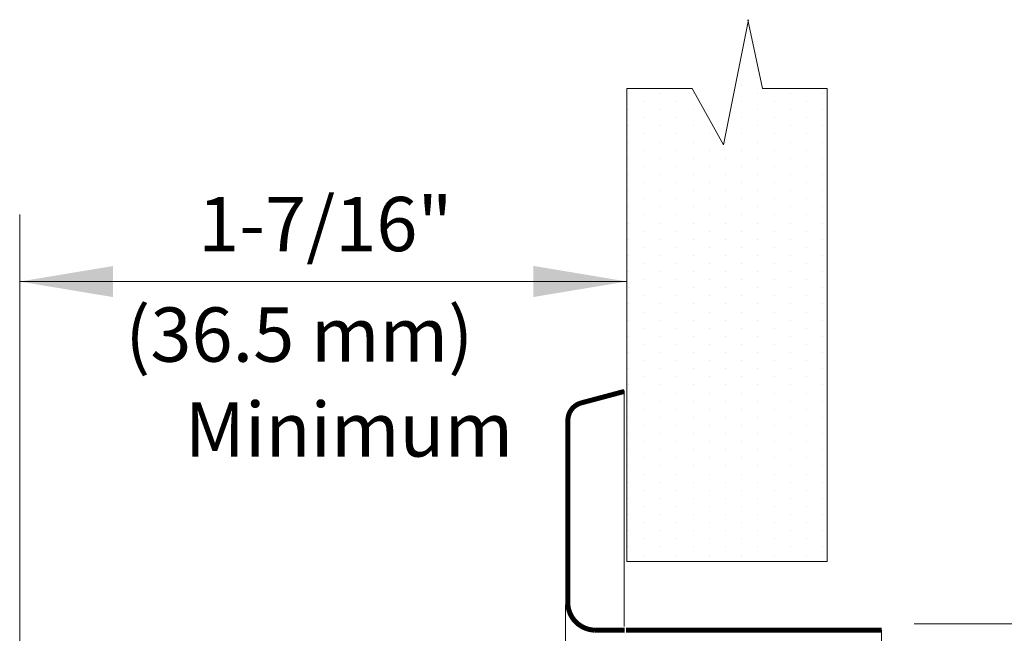
# Model space of a CAD drawing. Extents: x 15.09 to 18.62, y 26.01 to 28.3.
# Drawn here: x 15.34 to 16.2, y 27.76 to 28.29 of the extents above; entities that cross this region are included whole.
import ezdxf
from ezdxf.enums import TextEntityAlignment as Align

# ---------------------------------------------------------------- set-up
doc = ezdxf.new("R2010")
doc.units = 0
doc.header["$LTSCALE"] = 0.1
doc.header["$MEASUREMENT"] = 0
doc.layers.get('0').update_dxf_attribs({"linetype": 'CONTINUOUS'})
doc.layers.add('3', color=3, linetype='CONTINUOUS')

# ---------------------------------------------------------------- blocks, each defined once
blk = doc.blocks.new('*X0')
at = {"color": 0}
for p, q in [((-2.625, 19.875), (-2.625, 19.875)), ((-2.53125, 19.875), (-2.53125, 19.875)), ((-2.4375, 19.875), (-2.4375, 19.875)), ((-2.34375, 19.875), (-2.34375, 19.875)), ((-2.25, 19.875), (-2.25, 19.875)), ((-2.15625, 19.875), (-2.15625, 19.875)), ((-2.0625, 19.875), (-2.0625, 19.875)), ((-1.96875, 19.875), (-1.96875, 19.875)), ((-1.875, 19.875), (-1.875, 19.875)), ((-1.78125, 19.875), (-1.78125, 19.875)), ((-1.6875, 19.875), (-1.6875, 19.875)), ((-1.59375, 19.875), (-1.59375, 19.875)), ((-1.5, 19.875), (-1.5, 19.875)), ((-1.40625, 19.875), (-1.40625, 19.875)), ((-1.3125, 19.875), (-1.3125, 19.875)), ((-1.21875, 19.875), (-1.21875, 19.875)), ((-1.125, 19.875), (-1.125, 19.875)), ((-1.03125, 19.875), (-1.03125, 19.875)), ((-0.9375, 19.875), (-0.9375, 19.875)), ((-0.84375, 19.875), (-0.84375, 19.875)), ((-0.75, 19.875), (-0.75, 19.875)), ((-0.65625, 19.875), (-0.65625, 19.875)), ((-0.5625, 19.875), (-0.5625, 19.875)), ((-0.46875, 19.875), (-0.46875, 19.875)), ((-0.375, 19.875), (-0.375, 19.875)), ((-0.28125, 19.875), (-0.28125, 19.875)), ((-0.1875, 19.875), (-0.1875, 19.875)), ((-0.09375, 19.875), (-0.09375, 19.875)), ((0, 19.875), (0, 19.875)), ((-2.671875, 19.78125), (-2.671875, 19.78125)), ((-2.578125, 19.78125), (-2.578125, 19.78125)), ((-2.484375, 19.78125), (-2.484375, 19.78125)), ((-2.390625, 19.78125), (-2.390625, 19.78125)), ((-2.296875, 19.78125), (-2.296875, 19.78125)), ((-2.203125, 19.78125), (-2.203125, 19.78125)), ((-2.109375, 19.78125), (-2.109375, 19.78125)), ((-2.015625, 19.78125), (-2.015625, 19.78125)), ((-1.921875, 19.78125), (-1.921875, 19.78125)), ((-1.828125, 19.78125), (-1.828125, 19.78125)), ((-1.734375, 19.78125), (-1.734375, 19.78125)), ((-1.640625, 19.78125), (-1.640625, 19.78125)), ((-1.546875, 19.78125), (-1.546875, 19.78125)), ((-1.453125, 19.78125), (-1.453125, 19.78125)), ((-1.359375, 19.78125), (-1.359375, 19.78125)), ((-1.265625, 19.78125), (-1.265625, 19.78125)), ((-1.171875, 19.78125), (-1.171875, 19.78125)), ((-1.078125, 19.78125), (-1.078125, 19.78125)), ((-0.984375, 19.78125), (-0.984375, 19.78125)), ((-0.890625, 19.78125), (-0.890625, 19.78125)), ((-0.796875, 19.78125), (-0.796875, 19.78125)), ((-0.703125, 19.78125), (-0.703125, 19.78125)), ((-0.609375, 19.78125), (-0.609375, 19.78125)), ((-0.515625, 19.78125), (-0.515625, 19.78125)), ((-0.421875, 19.78125), (-0.421875, 19.78125)), ((-0.328125, 19.78125), (-0.328125, 19.78125)), ((-0.234375, 19.78125), (-0.234375, 19.78125)), ((-0.140625, 19.78125), (-0.140625, 19.78125)), ((-0.046875, 19.78125), (-0.046875, 19.78125)), ((-2.625, 19.6875), (-2.625, 19.6875)), ((-2.53125, 19.6875), (-2.53125, 19.6875)), ((-2.4375, 19.6875), (-2.4375, 19.6875)), ((-2.34375, 19.6875), (-2.34375, 19.6875)), ((-2.25, 19.6875), (-2.25, 19.6875)), ((-2.15625, 19.6875), (-2.15625, 19.6875)), ((-2.0625, 19.6875), (-2.0625, 19.6875)), ((-1.96875, 19.6875), (-1.96875, 19.6875)), ((-1.875, 19.6875), (-1.875, 19.6875)), ((-1.78125, 19.6875), (-1.78125, 19.6875)), ((-1.6875, 19.6875), (-1.6875, 19.6875)), ((-1.59375, 19.6875), (-1.59375, 19.6875)), ((-1.5, 19.6875), (-1.5, 19.6875)), ((-1.40625, 19.6875), (-1.40625, 19.6875)), ((-1.3125, 19.6875), (-1.3125, 19.6875)), ((-1.21875, 19.6875), (-1.21875, 19.6875)), ((-1.125, 19.6875), (-1.125, 19.6875)), ((-1.03125, 19.6875), (-1.03125, 19.6875)), ((-0.9375, 19.6875), (-0.9375, 19.6875)), ((-0.84375, 19.6875), (-0.84375, 19.6875)), ((-0.75, 19.6875), (-0.75, 19.6875)), ((-0.65625, 19.6875), (-0.65625, 19.6875)), ((-0.5625, 19.6875), (-0.5625, 19.6875)), ((-0.46875, 19.6875), (-0.46875, 19.6875)), ((-0.375, 19.6875), (-0.375, 19.6875)), ((-0.28125, 19.6875), (-0.28125, 19.6875)), ((-0.1875, 19.6875), (-0.1875, 19.6875)), ((-0.09375, 19.6875), (-0.09375, 19.6875)), ((0, 19.6875), (0, 19.6875)), ((-2.671875, 19.59375), (-2.671875, 19.59375)), ((-2.578125, 19.59375), (-2.578125, 19.59375)), ((-2.484375, 19.59375), (-2.484375, 19.59375)), ((-2.390625, 19.59375), (-2.390625, 19.59375)), ((-2.296875, 19.59375), (-2.296875, 19.59375)), ((-2.203125, 19.59375), (-2.203125, 19.59375)), ((-2.109375, 19.59375), (-2.109375, 19.59375)), ((-2.015625, 19.59375), (-2.015625, 19.59375)), ((-1.921875, 19.59375), (-1.921875, 19.59375)), ((-1.828125, 19.59375), (-1.828125, 19.59375)), ((-1.734375, 19.59375), (-1.734375, 19.59375)), ((-1.640625, 19.59375), (-1.640625, 19.59375)), ((-1.546875, 19.59375), (-1.546875, 19.59375)), ((-1.453125, 19.59375), (-1.453125, 19.59375)), ((-1.359375, 19.59375), (-1.359375, 19.59375)), ((-1.265625, 19.59375), (-1.265625, 19.59375)), ((-1.171875, 19.59375), (-1.171875, 19.59375)), ((-1.078125, 19.59375), (-1.078125, 19.59375)), ((-0.984375, 19.59375), (-0.984375, 19.59375)), ((-0.890625, 19.59375), (-0.890625, 19.59375)), ((-0.796875, 19.59375), (-0.796875, 19.59375)), ((-0.703125, 19.59375), (-0.703125, 19.59375)), ((-0.609375, 19.59375), (-0.609375, 19.59375)), ((-0.515625, 19.59375), (-0.515625, 19.59375)), ((-0.421875, 19.59375), (-0.421875, 19.59375)), ((-0.328125, 19.59375), (-0.328125, 19.59375)), ((-0.234375, 19.59375), (-0.234375, 19.59375)), ((-0.140625, 19.59375), (-0.140625, 19.59375)), ((-0.046875, 19.59375), (-0.046875, 19.59375)), ((-2.625, 19.5), (-2.625, 19.5)), ((-2.53125, 19.5), (-2.53125, 19.5)), ((-2.4375, 19.5), (-2.4375, 19.5)), ((-2.34375, 19.5), (-2.34375, 19.5)), ((-2.25, 19.5), (-2.25, 19.5)), ((-2.15625, 19.5), (-2.15625, 19.5)), ((-2.0625, 19.5), (-2.0625, 19.5)), ((-1.96875, 19.5), (-1.96875, 19.5)), ((-1.875, 19.5), (-1.875, 19.5)), ((-1.78125, 19.5), (-1.78125, 19.5)), ((-1.6875, 19.5), (-1.6875, 19.5)), ((-1.59375, 19.5), (-1.59375, 19.5)), ((-1.5, 19.5), (-1.5, 19.5)), ((-1.40625, 19.5), (-1.40625, 19.5)), ((-1.3125, 19.5), (-1.3125, 19.5)), ((-1.21875, 19.5), (-1.21875, 19.5)), ((-1.125, 19.5), (-1.125, 19.5)), ((-1.03125, 19.5), (-1.03125, 19.5)), ((-0.9375, 19.5), (-0.9375, 19.5)), ((-0.84375, 19.5), (-0.84375, 19.5)), ((-0.75, 19.5), (-0.75, 19.5)), ((-0.65625, 19.5), (-0.65625, 19.5)), ((-0.5625, 19.5), (-0.5625, 19.5)), ((-0.46875, 19.5), (-0.46875, 19.5)), ((-0.375, 19.5), (-0.375, 19.5)), ((-0.28125, 19.5), (-0.28125, 19.5)), ((-0.1875, 19.5), (-0.1875, 19.5)), ((-0.09375, 19.5), (-0.09375, 19.5)), ((0, 19.5), (0, 19.5)), ((0.09375, 19.5), (0.09375, 19.5)), ((-2.671875, 19.40625), (-2.671875, 19.40625)), ((-2.578125, 19.40625), (-2.578125, 19.40625)), ((-2.484375, 19.40625), (-2.484375, 19.40625)), ((-2.390625, 19.40625), (-2.390625, 19.40625)), ((-2.296875, 19.40625), (-2.296875, 19.40625)), ((-2.203125, 19.40625), (-2.203125, 19.40625)), ((-2.109375, 19.40625), (-2.109375, 19.40625)), ((-2.015625, 19.40625), (-2.015625, 19.40625)), ((-1.921875, 19.40625), (-1.921875, 19.40625)), ((-1.828125, 19.40625), (-1.828125, 19.40625)), ((-1.734375, 19.40625), (-1.734375, 19.40625)), ((-1.640625, 19.40625), (-1.640625, 19.40625)), ((-1.546875, 19.40625), (-1.546875, 19.40625)), ((-1.453125, 19.40625), (-1.453125, 19.40625)), ((-1.359375, 19.40625), (-1.359375, 19.40625)), ((-1.265625, 19.40625), (-1.265625, 19.40625)), ((-1.171875, 19.40625), (-1.171875, 19.40625)), ((-1.078125, 19.40625), (-1.078125, 19.40625)), ((-0.984375, 19.40625), (-0.984375, 19.40625)), ((-0.890625, 19.40625), (-0.890625, 19.40625)), ((-0.796875, 19.40625), (-0.796875, 19.40625)), ((-0.703125, 19.40625), (-0.703125, 19.40625)), ((-0.609375, 19.40625), (-0.609375, 19.40625)), ((-0.515625, 19.40625), (-0.515625, 19.40625)), ((-0.421875, 19.40625), (-0.421875, 19.40625)), ((-0.328125, 19.40625), (-0.328125, 19.40625)), ((-0.234375, 19.40625), (-0.234375, 19.40625)), ((-0.140625, 19.40625), (-0.140625, 19.40625)), ((-0.046875, 19.40625), (-0.046875, 19.40625)), ((0.046875, 19.40625), (0.046875, 19.40625)), ((0.140625, 19.40625), (0.140625, 19.40625)), ((-2.625, 19.3125), (-2.625, 19.3125)), ((-2.53125, 19.3125), (-2.53125, 19.3125)), ((-2.4375, 19.3125), (-2.4375, 19.3125)), ((-2.34375, 19.3125), (-2.34375, 19.3125)), ((-2.25, 19.3125), (-2.25, 19.3125)), ((-2.15625, 19.3125), (-2.15625, 19.3125)), ((-2.0625, 19.3125), (-2.0625, 19.3125)), ((-1.96875, 19.3125), (-1.96875, 19.3125)), ((-1.875, 19.3125), (-1.875, 19.3125)), ((-1.78125, 19.3125), (-1.78125, 19.3125)), ((-1.6875, 19.3125), (-1.6875, 19.3125)), ((-1.59375, 19.3125), (-1.59375, 19.3125)), ((-1.5, 19.3125), (-1.5, 19.3125)), ((-1.40625, 19.3125), (-1.40625, 19.3125)), ((-1.3125, 19.3125), (-1.3125, 19.3125)), ((-1.21875, 19.3125), (-1.21875, 19.3125)), ((-1.125, 19.3125), (-1.125, 19.3125)), ((-1.03125, 19.3125), (-1.03125, 19.3125)), ((-0.9375, 19.3125), (-0.9375, 19.3125)), ((-0.84375, 19.3125), (-0.84375, 19.3125)), ((-0.75, 19.3125), (-0.75, 19.3125)), ((-0.65625, 19.3125), (-0.65625, 19.3125)), ((-0.5625, 19.3125), (-0.5625, 19.3125)), ((-0.46875, 19.3125), (-0.46875, 19.3125)), ((-0.375, 19.3125), (-0.375, 19.3125)), ((-0.28125, 19.3125), (-0.28125, 19.3125)), ((-2.671875, 19.21875), (-2.671875, 19.21875)), ((-2.578125, 19.21875), (-2.578125, 19.21875)), ((-2.484375, 19.21875), (-2.484375, 19.21875)), ((-2.390625, 19.21875), (-2.390625, 19.21875)), ((-2.296875, 19.21875), (-2.296875, 19.21875)), ((-2.203125, 19.21875), (-2.203125, 19.21875)), ((-2.109375, 19.21875), (-2.109375, 19.21875)), ((-2.015625, 19.21875), (-2.015625, 19.21875)), ((-1.921875, 19.21875), (-1.921875, 19.21875)), ((-1.828125, 19.21875), (-1.828125, 19.21875)), ((-1.734375, 19.21875), (-1.734375, 19.21875)), ((-1.640625, 19.21875), (-1.640625, 19.21875)), ((-1.546875, 19.21875), (-1.546875, 19.21875)), ((-1.453125, 19.21875), (-1.453125, 19.21875)), ((-1.359375, 19.21875), (-1.359375, 19.21875)), ((-1.265625, 19.21875), (-1.265625, 19.21875)), ((-1.171875, 19.21875), (-1.171875, 19.21875)), ((-1.078125, 19.21875), (-1.078125, 19.21875)), ((-0.984375, 19.21875), (-0.984375, 19.21875)), ((-0.890625, 19.21875), (-0.890625, 19.21875)), ((-0.796875, 19.21875), (-0.796875, 19.21875)), ((-0.703125, 19.21875), (-0.703125, 19.21875)), ((-0.609375, 19.21875), (-0.609375, 19.21875)), ((-0.515625, 19.21875), (-0.515625, 19.21875)), ((-0.421875, 19.21875), (-0.421875, 19.21875)), ((-0.328125, 19.21875), (-0.328125, 19.21875)), ((-0.234375, 19.21875), (-0.234375, 19.21875)), ((-2.625, 19.125), (-2.625, 19.125)), ((-2.53125, 19.125), (-2.53125, 19.125)), ((-2.4375, 19.125), (-2.4375, 19.125)), ((-2.34375, 19.125), (-2.34375, 19.125)), ((-2.25, 19.125), (-2.25, 19.125)), ((-2.15625, 19.125), (-2.15625, 19.125)), ((-2.0625, 19.125), (-2.0625, 19.125)), ((-1.96875, 19.125), (-1.96875, 19.125)), ((-1.875, 19.125), (-1.875, 19.125)), ((-1.78125, 19.125), (-1.78125, 19.125)), ((-1.6875, 19.125), (-1.6875, 19.125)), ((-1.59375, 19.125), (-1.59375, 19.125)), ((-1.5, 19.125), (-1.5, 19.125)), ((-1.40625, 19.125), (-1.40625, 19.125)), ((-1.3125, 19.125), (-1.3125, 19.125)), ((-1.21875, 19.125), (-1.21875, 19.125)), ((-1.125, 19.125), (-1.125, 19.125)), ((-1.03125, 19.125), (-1.03125, 19.125)), ((-0.9375, 19.125), (-0.9375, 19.125)), ((-0.84375, 19.125), (-0.84375, 19.125)), ((-0.75, 19.125), (-0.75, 19.125)), ((-0.65625, 19.125), (-0.65625, 19.125)), ((-0.5625, 19.125), (-0.5625, 19.125)), ((-0.46875, 19.125), (-0.46875, 19.125)), ((-0.375, 19.125), (-0.375, 19.125)), ((-0.28125, 19.125), (-0.28125, 19.125)), ((-0.1875, 19.125), (-0.1875, 19.125)), ((-0.09375, 19.125), (-0.09375, 19.125)), ((0, 19.125), (0, 19.125)), ((-2.671875, 19.03125), (-2.671875, 19.03125)), ((-2.578125, 19.03125), (-2.578125, 19.03125)), ((-2.484375, 19.03125), (-2.484375, 19.03125)), ((-2.390625, 19.03125), (-2.390625, 19.03125)), ((-2.296875, 19.03125), (-2.296875, 19.03125)), ((-2.203125, 19.03125), (-2.203125, 19.03125)), ((-2.109375, 19.03125), (-2.109375, 19.03125)), ((-2.015625, 19.03125), (-2.015625, 19.03125)), ((-1.921875, 19.03125), (-1.921875, 19.03125)), ((-1.828125, 19.03125), (-1.828125, 19.03125)), ((-1.734375, 19.03125), (-1.734375, 19.03125)), ((-1.640625, 19.03125), (-1.640625, 19.03125)), ((-1.546875, 19.03125), (-1.546875, 19.03125)), ((-1.453125, 19.03125), (-1.453125, 19.03125)), ((-1.359375, 19.03125), (-1.359375, 19.03125)), ((-1.265625, 19.03125), (-1.265625, 19.03125)), ((-1.171875, 19.03125), (-1.171875, 19.03125)), ((-1.078125, 19.03125), (-1.078125, 19.03125)), ((-0.984375, 19.03125), (-0.984375, 19.03125)), ((-0.890625, 19.03125), (-0.890625, 19.03125)), ((-0.796875, 19.03125), (-0.796875, 19.03125)), ((-0.703125, 19.03125), (-0.703125, 19.03125)), ((-0.609375, 19.03125), (-0.609375, 19.03125)), ((-0.515625, 19.03125), (-0.515625, 19.03125)), ((-0.421875, 19.03125), (-0.421875, 19.03125)), ((-0.328125, 19.03125), (-0.328125, 19.03125)), ((-0.234375, 19.03125), (-0.234375, 19.03125)), ((-0.140625, 19.03125), (-0.140625, 19.03125)), ((-0.046875, 19.03125), (-0.046875, 19.03125)), ((-2.625, 18.9375), (-2.625, 18.9375)), ((-2.53125, 18.9375), (-2.53125, 18.9375)), ((-2.4375, 18.9375), (-2.4375, 18.9375)), ((-2.34375, 18.9375), (-2.34375, 18.9375)), ((-2.25, 18.9375), (-2.25, 18.9375)), ((-2.15625, 18.9375), (-2.15625, 18.9375)), ((-2.0625, 18.9375), (-2.0625, 18.9375)), ((-1.96875, 18.9375), (-1.96875, 18.9375)), ((-1.875, 18.9375), (-1.875, 18.9375)), ((-1.78125, 18.9375), (-1.78125, 18.9375)), ((-1.6875, 18.9375), (-1.6875, 18.9375)), ((-1.59375, 18.9375), (-1.59375, 18.9375)), ((-1.5, 18.9375), (-1.5, 18.9375)), ((-1.40625, 18.9375), (-1.40625, 18.9375)), ((-1.3125, 18.9375), (-1.3125, 18.9375)), ((-1.21875, 18.9375), (-1.21875, 18.9375)), ((-1.125, 18.9375), (-1.125, 18.9375)), ((-1.03125, 18.9375), (-1.03125, 18.9375)), ((-0.9375, 18.9375), (-0.9375, 18.9375)), ((-0.84375, 18.9375), (-0.84375, 18.9375)), ((-0.75, 18.9375), (-0.75, 18.9375)), ((-0.65625, 18.9375), (-0.65625, 18.9375)), ((-0.5625, 18.9375), (-0.5625, 18.9375)), ((-0.46875, 18.9375), (-0.46875, 18.9375)), ((-0.375, 18.9375), (-0.375, 18.9375)), ((-0.28125, 18.9375), (-0.28125, 18.9375)), ((-0.1875, 18.9375), (-0.1875, 18.9375)), ((-0.09375, 18.9375), (-0.09375, 18.9375)), ((0, 18.9375), (0, 18.9375)), ((-2.671875, 18.84375), (-2.671875, 18.84375)), ((-2.578125, 18.84375), (-2.578125, 18.84375)), ((-2.484375, 18.84375), (-2.484375, 18.84375)), ((-2.390625, 18.84375), (-2.390625, 18.84375)), ((-2.296875, 18.84375), (-2.296875, 18.84375)), ((-2.203125, 18.84375), (-2.203125, 18.84375)), ((-2.109375, 18.84375), (-2.109375, 18.84375)), ((-2.015625, 18.84375), (-2.015625, 18.84375)), ((-1.921875, 18.84375), (-1.921875, 18.84375)), ((-1.828125, 18.84375), (-1.828125, 18.84375)), ((-1.734375, 18.84375), (-1.734375, 18.84375)), ((-1.640625, 18.84375), (-1.640625, 18.84375)), ((-1.546875, 18.84375), (-1.546875, 18.84375)), ((-1.453125, 18.84375), (-1.453125, 18.84375)), ((-1.359375, 18.84375), (-1.359375, 18.84375)), ((-1.265625, 18.84375), (-1.265625, 18.84375)), ((-1.171875, 18.84375), (-1.171875, 18.84375)), ((-1.078125, 18.84375), (-1.078125, 18.84375)), ((-0.984375, 18.84375), (-0.984375, 18.84375)), ((-0.890625, 18.84375), (-0.890625, 18.84375)), ((-0.796875, 18.84375), (-0.796875, 18.84375)), ((-0.703125, 18.84375), (-0.703125, 18.84375)), ((-0.609375, 18.84375), (-0.609375, 18.84375)), ((-0.515625, 18.84375), (-0.515625, 18.84375)), ((-0.421875, 18.84375), (-0.421875, 18.84375)), ((-0.328125, 18.84375), (-0.328125, 18.84375)), ((-0.234375, 18.84375), (-0.234375, 18.84375)), ((-0.140625, 18.84375), (-0.140625, 18.84375)), ((-0.046875, 18.84375), (-0.046875, 18.84375)), ((-2.625, 18.75), (-2.625, 18.75)), ((-2.53125, 18.75), (-2.53125, 18.75)), ((-2.4375, 18.75), (-2.4375, 18.75)), ((-2.34375, 18.75), (-2.34375, 18.75)), ((-2.25, 18.75), (-2.25, 18.75)), ((-2.15625, 18.75), (-2.15625, 18.75)), ((-2.0625, 18.75), (-2.0625, 18.75)), ((-1.96875, 18.75), (-1.96875, 18.75)), ((-1.875, 18.75), (-1.875, 18.75)), ((-1.78125, 18.75), (-1.78125, 18.75)), ((-1.6875, 18.75), (-1.6875, 18.75)), ((-1.59375, 18.75), (-1.59375, 18.75)), ((-1.5, 18.75), (-1.5, 18.75)), ((-1.40625, 18.75), (-1.40625, 18.75)), ((-1.3125, 18.75), (-1.3125, 18.75)), ((-1.21875, 18.75), (-1.21875, 18.75)), ((-1.125, 18.75), (-1.125, 18.75)), ((-1.03125, 18.75), (-1.03125, 18.75)), ((-0.9375, 18.75), (-0.9375, 18.75)), ((-0.84375, 18.75), (-0.84375, 18.75)), ((-0.75, 18.75), (-0.75, 18.75)), ((-0.65625, 18.75), (-0.65625, 18.75)), ((-0.5625, 18.75), (-0.5625, 18.75)), ((-0.46875, 18.75), (-0.46875, 18.75)), ((-0.375, 18.75), (-0.375, 18.75)), ((-0.28125, 18.75), (-0.28125, 18.75)), ((-0.1875, 18.75), (-0.1875, 18.75)), ((-0.09375, 18.75), (-0.09375, 18.75)), ((0, 18.75), (0, 18.75))]:
    blk.add_line(p, q, dxfattribs=at)

msp = doc.modelspace()

# ---------------------------------------------------------------- linework, layer by layer
at = {"color": 7, "lineweight": 20}
for p, q in [((15.86723, 27.97265), (15.86723, 27.76835)), ((15.81642, 27.61973), (15.81642, 27.78712)), ((16.0899, 27.76516), (16.0899, 27.58703))]:
    msp.add_line(p, q, dxfattribs=at)
at = {"lineweight": 20}
msp.add_line((16.11799, 27.77076), (16.47925, 27.77076), dxfattribs=at)
at = {"color": 7, "lineweight": 20, "const_width": 0.00431}
for points in [[(15.82946, 27.96175), (15.86721, 27.97182)], [(15.8185, 27.78801), (15.8185, 27.94684)], [(15.86761, 27.76516), (15.84183, 27.76516)], [(16.0899, 27.76516), (15.86867, 27.76516)]]:
    msp.add_lwpolyline(points, dxfattribs=at)
for points in [[(15.8185, 27.94684, -0.331437), (15.82959, 27.96177, 10.151315)], [(15.84182, 27.76519, -0.39592), (15.81842, 27.78821, 0.334697)]]:
    msp.add_lwpolyline(points, format="xyb", dxfattribs=at)
at = {"layer": '3', "color": 7, "lineweight": 20}
for p, q in [((15.95308, 28.18529), (15.97474, 28.29367)), ((15.98672, 28.23406), (15.97431, 28.29367)), ((15.86947, 27.8246), (15.86947, 28.23406)), ((15.86947, 28.23406), (15.926, 28.23406)), ((15.926, 28.23406), (15.95308, 28.18529)), ((15.98672, 28.23406), (16.0428, 28.23406)), ((16.0428, 27.8246), (16.0428, 28.23406)), ((15.34418, 27.64566), (15.34418, 28.12501)), ((15.86947, 28.06702), (15.34418, 28.06702)), ((15.86947, 27.8246), (16.0428, 27.8246))]:
    msp.add_line(p, q, dxfattribs=at)
for points in [[(15.42498, 28.0535), (15.42498, 28.08042), (15.34422, 28.06696)], [(15.7887, 28.05357), (15.7887, 28.08049), (15.86946, 28.06703)]]:
    msp.add_solid(points, dxfattribs=at)

# ---------------------------------------------------------------- block references
at = {"layer": '3', "color": 7, "lineweight": 20, "xscale": -0.1495464494436619, "yscale": 0.1495464494436619, "zscale": 0.1495464494436619, "rotation": 270}
msp.add_blockref('*X0', (13.06679, 28.22981), dxfattribs=at)

# ---------------------------------------------------------------- texts
at = {"layer": '3', "color": 7, "lineweight": 20}
msp.add_text('1-7/16"', height=0.047, dxfattribs=at).set_placement((15.60866, 28.09325), align=Align.CENTER)
for s, p in [('(36.5 mm)', (15.43554, 27.99756)), ('Minimum', (15.48704, 27.91544))]:
    msp.add_text(s, height=0.047, dxfattribs=at).set_placement(p)

doc.saveas('drawing.dxf')
